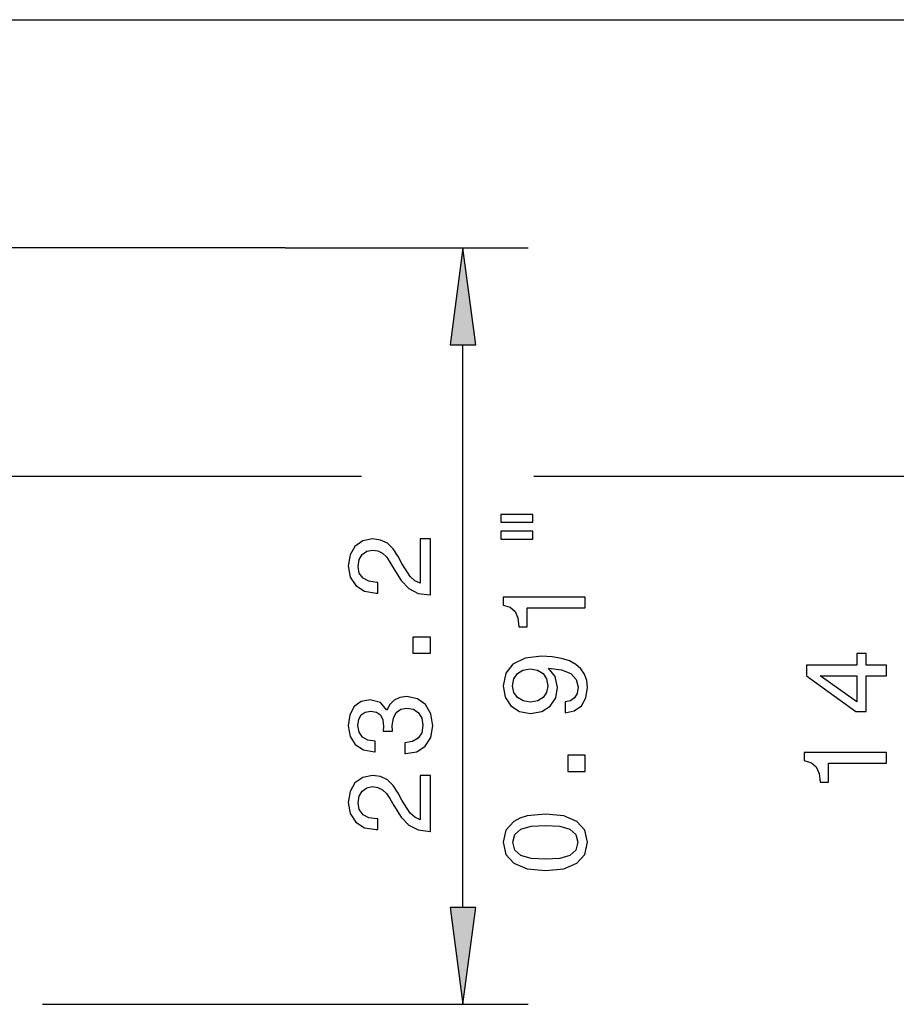
# Model space of a CAD drawing. Extents: x 0 to 594, y 0 to 420.
# Drawn here: x 270 to 297, y 333 to 363 of the extents above; entities that cross this region are included whole.
import ezdxf

# ---------------------------------------------------------------- set-up
doc = ezdxf.new("R2010")
doc.units = 0
doc.linetypes.add('DASHDOT', pattern=[18.5, 12, -3, 0.5, -3])

msp = doc.modelspace()

# ---------------------------------------------------------------- linework, layer by layer
at = {"color": 7, "lineweight": 25}
for p, q in [((237.056183, 363.303955), (300.032654, 363.303955)), ((278.584991, 356.303955), (286.042999, 356.303955)), ((284.042999, 336.078278), (284.042999, 353.32959)), ((236.799103, 349.303955), (280.934204, 349.303955)), ((286.219177, 349.303955), (300.032654, 349.303955)), ((271.141602, 333.103943), (286.042999, 333.103943))]:
    msp.add_line(p, q, dxfattribs=at)
at = {"color": 7, "linetype": 'DASHDOT', "lineweight": 25}
msp.add_line((278.584991, 356.303955), (52.123047, 356.303955), dxfattribs=at)
at = {"color": 7, "lineweight": 25}
for points in [[(284.43457, 353.32959), (284.042999, 356.303955), (283.651428, 353.32959)], [(285.202942, 347.888702), (286.18277, 347.888702), (286.18277, 348.130066), (285.202942, 348.130066)], [(285.202942, 347.366364), (286.18277, 347.366364), (286.18277, 347.611328), (285.202942, 347.611328)], [(283.042999, 345.659973), (283.042999, 347.378265), (282.733215, 347.378265), (282.733215, 346.020203), (282.563904, 346.095856), (282.423401, 346.225525), (282.167633, 346.625366), (282.05957, 346.837921), (281.904663, 347.075684), (281.724548, 347.244995), (281.512024, 347.342255), (281.27066, 347.378265), (280.968079, 347.317017), (280.730316, 347.147705), (280.57901, 346.888367), (280.524994, 346.553345), (280.586212, 346.20752), (280.755524, 345.94455), (281.025696, 345.775238), (281.382324, 345.71759), (281.43277, 345.71759), (281.43277, 346.04541), (281.403961, 346.04541), (281.158997, 346.07782), (280.978882, 346.17511), (280.863617, 346.329987), (280.823975, 346.535339), (280.860016, 346.744263), (280.950073, 346.89917), (281.090546, 347.000031), (281.267059, 347.036041), (281.43277, 347.010834), (281.573273, 346.942383), (281.69574, 346.827118), (281.803802, 346.66861), (281.919067, 346.456085), (282.142426, 346.103058), (282.380188, 345.854492), (282.668365, 345.706787), (283.032196, 345.659973)], [(287.792999, 345.264801), (287.792999, 345.59259), (285.274994, 345.59259), (285.274994, 345.347656), (285.49472, 345.282806), (285.642426, 345.153137), (285.728882, 344.954987), (285.75769, 344.681213), (286.013458, 344.681213), (286.013458, 345.264801)], [(283.042999, 343.871765), (283.042999, 344.368896), (282.506256, 344.368896), (282.506256, 343.871765)], [(287.173401, 342.046509), (287.457977, 342.100525), (287.677734, 342.255432), (287.814606, 342.500366), (287.865051, 342.824585), (287.839844, 343.037109), (287.774994, 343.228058), (287.66333, 343.390137), (287.504822, 343.527039), (287.306702, 343.635101), (287.061737, 343.714355), (286.780762, 343.7612), (286.456543, 343.779205), (285.948608, 343.717957), (285.577576, 343.541443), (285.354248, 343.260468), (285.274994, 342.875031), (285.339844, 342.522003), (285.512726, 342.255432), (285.779297, 342.08252), (286.114319, 342.024872), (286.460144, 342.08252), (286.723114, 342.251831), (286.888824, 342.503967), (286.942841, 342.824585), (286.87442, 343.163208), (286.665466, 343.418976), (287.065338, 343.361328), (287.349915, 343.246063), (287.519226, 343.06955), (287.573273, 342.828186), (287.548035, 342.640869), (287.468781, 342.503967), (287.342712, 342.41394), (287.173401, 342.377899)], [(297.032654, 343.178589), (297.032654, 343.502777), (296.413055, 343.502777), (296.413055, 343.859406), (296.124878, 343.859406), (296.124878, 343.502777), (294.5867, 343.502777), (294.5867, 343.174988), (296.096069, 342.079865), (296.413055, 342.079865), (296.413055, 343.178589)], [(286.110718, 342.374298), (285.88739, 342.410339), (285.710876, 342.5112), (285.599182, 342.669678), (285.55957, 342.875031), (285.599182, 343.087555), (285.710876, 343.249664), (285.883789, 343.350525), (286.107117, 343.390137), (286.334076, 343.350525), (286.503387, 343.249664), (286.607849, 343.083954), (286.64386, 342.864197), (286.607849, 342.666077), (286.503387, 342.5112), (286.337677, 342.410339)], [(296.124878, 342.382477), (295.004547, 343.178589), (296.124878, 343.178589)], [(282.25769, 340.793976), (282.282898, 340.793976), (282.628723, 340.851624), (282.888092, 341.020935), (283.053802, 341.287476), (283.115051, 341.640503), (283.053802, 342.015167), (282.895294, 342.296143), (282.643158, 342.476257), (282.318939, 342.541077), (282.106415, 342.512268), (281.933502, 342.433014), (281.800201, 342.303345), (281.702942, 342.130432), (281.508423, 342.364563), (281.198608, 342.447449), (280.917633, 342.393402), (280.705109, 342.238495), (280.571808, 341.986328), (280.524994, 341.640503), (280.582611, 341.316315), (280.741119, 341.067749), (280.993286, 340.90564), (281.328308, 340.851624), (281.353516, 340.851624), (281.353516, 341.172211), (281.122955, 341.20105), (280.957275, 341.294678), (280.856415, 341.445984), (280.820374, 341.658539), (280.849182, 341.845856), (280.924835, 341.982727), (281.047333, 342.065582), (281.213043, 342.098022), (281.389526, 342.065582), (281.508423, 341.979126), (281.580475, 341.82782), (281.602081, 341.622498), (281.59848, 341.482025), (281.883057, 341.482025), (281.875854, 341.658539), (281.908264, 341.885468), (281.99472, 342.054779), (282.135223, 342.15564), (282.318939, 342.191681), (282.527863, 342.152039), (282.68277, 342.047577), (282.780029, 341.881866), (282.812439, 341.66214), (282.776428, 341.435181), (282.668365, 341.26947), (282.495453, 341.165009), (282.25769, 341.125397)], [(287.792999, 340.243896), (287.792999, 340.741028), (287.256256, 340.741028), (287.256256, 340.243896)], [(297.032654, 340.497009), (297.032654, 340.824829), (294.514648, 340.824829), (294.514648, 340.579865), (294.734375, 340.515015), (294.88208, 340.385345), (294.968536, 340.187225), (294.997345, 339.913452), (295.253113, 339.913452), (295.253113, 340.497009)], [(283.042999, 338.404205), (283.042999, 340.122498), (282.733215, 340.122498), (282.733215, 338.764435), (282.563904, 338.840088), (282.423401, 338.969788), (282.167633, 339.369629), (282.05957, 339.582153), (281.904663, 339.819916), (281.724548, 339.989227), (281.512024, 340.086487), (281.27066, 340.122498), (280.968079, 340.061279), (280.730316, 339.891968), (280.57901, 339.632599), (280.524994, 339.297577), (280.586212, 338.951752), (280.755524, 338.688782), (281.025696, 338.51947), (281.382324, 338.461853), (281.43277, 338.461853), (281.43277, 338.789642), (281.403961, 338.789642), (281.158997, 338.822083), (280.978882, 338.919342), (280.863617, 339.074219), (280.823975, 339.279572), (280.860016, 339.488495), (280.950073, 339.643402), (281.090546, 339.744263), (281.267059, 339.780273), (281.43277, 339.755066), (281.573273, 339.686646), (281.69574, 339.57135), (281.803802, 339.412842), (281.919067, 339.200317), (282.142426, 338.84729), (282.380188, 338.598724), (282.668365, 338.45105), (283.032196, 338.404205)], [(286.571808, 337.205719), (287.13739, 337.259766), (287.540833, 337.429077), (287.785797, 337.699219), (287.865051, 338.073883), (287.785797, 338.444916), (287.540833, 338.715088), (287.13739, 338.880798), (286.571808, 338.938416), (286.009857, 338.880798), (285.78653, 338.812347), (285.602783, 338.715088), (285.357849, 338.444916), (285.274994, 338.073883), (285.357849, 337.699219), (285.606415, 337.429077), (286.009857, 337.259766)], [(286.571808, 337.551544), (286.135925, 337.580353), (285.82254, 337.67041), (285.638824, 337.83252), (285.573975, 338.073883), (285.638824, 338.311615), (285.82254, 338.473724), (286.135925, 338.563782), (286.571808, 338.59259), (287.011292, 338.563782), (287.324707, 338.473724), (287.508423, 338.311615), (287.569641, 338.073883), (287.508423, 337.83252), (287.324707, 337.67041), (287.011292, 337.580353)], [(283.651428, 336.078278), (284.042999, 333.103943), (284.43457, 336.078278)]]:
    msp.add_lwpolyline(points, close=True, dxfattribs=at)
for points in [[(284.43457, 353.32959), (284.042999, 356.303955), (284.43457, 353.32959), (283.651428, 353.32959)], [(283.651428, 336.078278), (284.042999, 333.103943), (283.651428, 336.078278), (284.43457, 336.078278)]]:
    msp.add_solid(points, dxfattribs=at)

doc.saveas('drawing.dxf')
